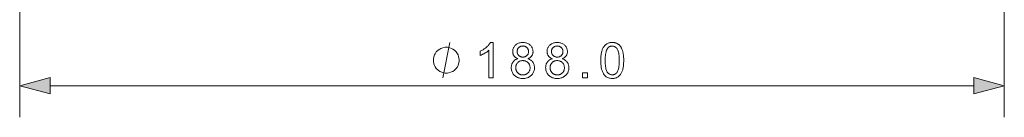
# Model space of a CAD drawing. Extents: x 8 to 406, y 8 to 280.
# Drawn here: x 158 to 221, y 98 to 105 of the extents above; entities that cross this region are included whole.
import ezdxf

# ---------------------------------------------------------------- set-up
doc = ezdxf.new("R2010")
doc.units = 0

msp = doc.modelspace()

# ---------------------------------------------------------------- linework, layer by layer
at = {"color": 7, "lineweight": 13}
for p, q in [((158.149, 123.172), (158.149, 98.352)), ((220.816, 123.172), (220.816, 98.352)), ((160.081, 100.352), (218.884, 100.352))]:
    msp.add_line(p, q, dxfattribs=at)
for points in [[(186.121, 101.972), (186.121, 102.047), (186.083, 102.196), (186.046, 102.308), (186.009, 102.383), (185.934, 102.495), (185.822, 102.607), (185.71, 102.682), (185.635, 102.719), (185.523, 102.756), (185.374, 102.794), (185.299, 102.794), (185.225, 102.794), (185.075, 102.756), (184.963, 102.719), (184.889, 102.682), (184.777, 102.607), (184.665, 102.495), (184.59, 102.383), (184.553, 102.308), (184.515, 102.196), (184.478, 102.047), (184.478, 101.972), (184.478, 101.898), (184.515, 101.748), (184.553, 101.636), (184.59, 101.562), (184.665, 101.45), (184.777, 101.338), (184.889, 101.263), (184.963, 101.226), (185.075, 101.188), (185.225, 101.151), (185.299, 101.151), (185.374, 101.151), (185.523, 101.188), (185.635, 101.226), (185.71, 101.263), (185.822, 101.338), (185.934, 101.45), (186.009, 101.562), (186.046, 101.636), (186.083, 101.748), (186.121, 101.898)], [(188.287, 100.852), (188.012, 100.852), (188.012, 102.605), (187.991, 102.586), (187.969, 102.567), (187.946, 102.548), (187.922, 102.529), (187.897, 102.51), (187.87, 102.491), (187.842, 102.472), (187.813, 102.453), (187.783, 102.434), (187.751, 102.415), (187.719, 102.397), (187.688, 102.379), (187.657, 102.363), (187.627, 102.347), (187.598, 102.332), (187.569, 102.319), (187.541, 102.306), (187.514, 102.294), (187.488, 102.283), (187.462, 102.273), (187.462, 102.539), (187.507, 102.561), (187.551, 102.584), (187.595, 102.608), (187.637, 102.633), (187.678, 102.659), (187.717, 102.686), (187.756, 102.713), (187.794, 102.742), (187.83, 102.772), (187.865, 102.802), (187.898, 102.833), (187.93, 102.863), (187.959, 102.894), (187.987, 102.924), (188.012, 102.954), (188.036, 102.984), (188.057, 103.014), (188.077, 103.043), (188.094, 103.072), (188.109, 103.101), (188.287, 103.101)], [(189.862, 102.067), (189.829, 102.08), (189.797, 102.094), (189.767, 102.109), (189.739, 102.126), (189.713, 102.143), (189.689, 102.161), (189.666, 102.181), (189.645, 102.201), (189.626, 102.223), (189.608, 102.246), (189.593, 102.269), (189.579, 102.294), (189.566, 102.32), (189.556, 102.346), (189.546, 102.373), (189.539, 102.402), (189.533, 102.431), (189.529, 102.461), (189.527, 102.492), (189.526, 102.524), (189.528, 102.572), (189.533, 102.619), (189.542, 102.664), (189.554, 102.707), (189.57, 102.749), (189.589, 102.789), (189.612, 102.828), (189.638, 102.865), (189.668, 102.901), (189.702, 102.935), (189.738, 102.967), (189.776, 102.995), (189.817, 103.02), (189.861, 103.041), (189.906, 103.06), (189.954, 103.075), (190.004, 103.086), (190.057, 103.095), (190.112, 103.1), (190.169, 103.101), (190.227, 103.1), (190.282, 103.095), (190.335, 103.086), (190.385, 103.074), (190.434, 103.059), (190.48, 103.04), (190.524, 103.018), (190.565, 102.992), (190.604, 102.963), (190.641, 102.931), (190.675, 102.896), (190.706, 102.86), (190.732, 102.822), (190.756, 102.783), (190.775, 102.742), (190.791, 102.7), (190.804, 102.656), (190.813, 102.611), (190.818, 102.564), (190.82, 102.516), (190.819, 102.485), (190.817, 102.456), (190.813, 102.426), (190.807, 102.398), (190.8, 102.37), (190.791, 102.344), (190.78, 102.318), (190.768, 102.293), (190.754, 102.268), (190.738, 102.245), (190.721, 102.222), (190.702, 102.201), (190.682, 102.181), (190.659, 102.161), (190.635, 102.143), (190.61, 102.126), (190.582, 102.109), (190.553, 102.094), (190.522, 102.08), (190.49, 102.067), (190.53, 102.053), (190.569, 102.037), (190.605, 102.019), (190.639, 102), (190.672, 101.979), (190.702, 101.957), (190.73, 101.932), (190.757, 101.907), (190.781, 101.879), (190.804, 101.85), (190.824, 101.82), (190.843, 101.788), (190.859, 101.755), (190.873, 101.721), (190.885, 101.686), (190.894, 101.649), (190.902, 101.612), (190.907, 101.573), (190.911, 101.533), (190.912, 101.492), (190.91, 101.436), (190.904, 101.381), (190.893, 101.328), (190.879, 101.277), (190.861, 101.228), (190.839, 101.181), (190.812, 101.135), (190.782, 101.092), (190.747, 101.05), (190.708, 101.01), (190.667, 100.972), (190.622, 100.939), (190.575, 100.91), (190.525, 100.884), (190.473, 100.863), (190.418, 100.845), (190.361, 100.832), (190.301, 100.822), (190.239, 100.816), (190.174, 100.814), (190.109, 100.816), (190.046, 100.822), (189.986, 100.832), (189.929, 100.845), (189.874, 100.863), (189.822, 100.885), (189.772, 100.91), (189.725, 100.94), (189.681, 100.973), (189.639, 101.01), (189.6, 101.051), (189.566, 101.093), (189.535, 101.137), (189.509, 101.183), (189.486, 101.231), (189.468, 101.281), (189.454, 101.333), (189.444, 101.387), (189.438, 101.442), (189.436, 101.5), (189.437, 101.543), (189.44, 101.585), (189.446, 101.625), (189.453, 101.664), (189.463, 101.701), (189.476, 101.737), (189.49, 101.771), (189.507, 101.804), (189.525, 101.836), (189.546, 101.866), (189.57, 101.895), (189.595, 101.921), (189.621, 101.946), (189.65, 101.969), (189.681, 101.99), (189.713, 102.009), (189.748, 102.026), (189.784, 102.042), (189.822, 102.055)], [(189.807, 102.533), (189.808, 102.502), (189.811, 102.472), (189.816, 102.443), (189.823, 102.415), (189.833, 102.389), (189.844, 102.363), (189.857, 102.339), (189.872, 102.316), (189.89, 102.294), (189.909, 102.273), (189.93, 102.254), (189.953, 102.237), (189.976, 102.222), (190.001, 102.209), (190.027, 102.198), (190.054, 102.189), (190.083, 102.182), (190.112, 102.176), (190.143, 102.173), (190.175, 102.172), (190.206, 102.173), (190.236, 102.176), (190.265, 102.181), (190.293, 102.188), (190.32, 102.197), (190.345, 102.208), (190.37, 102.221), (190.393, 102.236), (190.415, 102.253), (190.436, 102.273), (190.455, 102.293), (190.472, 102.314), (190.488, 102.337), (190.501, 102.36), (190.512, 102.384), (190.521, 102.409), (190.528, 102.435), (190.533, 102.461), (190.536, 102.489), (190.537, 102.518), (190.536, 102.548), (190.533, 102.576), (190.528, 102.604), (190.521, 102.631), (190.511, 102.657), (190.5, 102.682), (190.486, 102.706), (190.47, 102.729), (190.453, 102.751), (190.433, 102.772), (190.411, 102.792), (190.389, 102.809), (190.365, 102.825), (190.341, 102.838), (190.315, 102.85), (190.289, 102.859), (190.261, 102.866), (190.232, 102.871), (190.203, 102.874), (190.172, 102.875), (190.141, 102.874), (190.111, 102.871), (190.083, 102.866), (190.055, 102.859), (190.028, 102.85), (190.003, 102.839), (189.978, 102.826), (189.955, 102.811), (189.932, 102.794), (189.911, 102.774), (189.891, 102.754), (189.873, 102.733), (189.858, 102.71), (189.844, 102.687), (189.833, 102.664), (189.824, 102.639), (189.816, 102.614), (189.811, 102.588), (189.808, 102.561)], [(192.05, 102.067), (192.017, 102.08), (191.985, 102.094), (191.955, 102.109), (191.927, 102.126), (191.901, 102.143), (191.877, 102.161), (191.854, 102.181), (191.833, 102.201), (191.814, 102.223), (191.796, 102.246), (191.781, 102.269), (191.767, 102.294), (191.754, 102.32), (191.744, 102.346), (191.734, 102.373), (191.727, 102.402), (191.721, 102.431), (191.717, 102.461), (191.715, 102.492), (191.714, 102.524), (191.716, 102.572), (191.721, 102.619), (191.73, 102.664), (191.742, 102.707), (191.758, 102.749), (191.777, 102.789), (191.8, 102.828), (191.826, 102.865), (191.856, 102.901), (191.89, 102.935), (191.926, 102.967), (191.965, 102.995), (192.005, 103.02), (192.049, 103.041), (192.094, 103.06), (192.142, 103.075), (192.192, 103.086), (192.245, 103.095), (192.3, 103.1), (192.357, 103.101), (192.415, 103.1), (192.47, 103.095), (192.523, 103.086), (192.573, 103.074), (192.622, 103.059), (192.668, 103.04), (192.712, 103.018), (192.753, 102.992), (192.792, 102.963), (192.829, 102.931), (192.863, 102.896), (192.894, 102.86), (192.92, 102.822), (192.944, 102.783), (192.963, 102.742), (192.979, 102.7), (192.992, 102.656), (193.001, 102.611), (193.006, 102.564), (193.008, 102.516), (193.007, 102.485), (193.005, 102.456), (193.001, 102.426), (192.995, 102.398), (192.988, 102.37), (192.979, 102.344), (192.968, 102.318), (192.956, 102.293), (192.942, 102.268), (192.926, 102.245), (192.909, 102.222), (192.89, 102.201), (192.87, 102.181), (192.847, 102.161), (192.823, 102.143), (192.798, 102.126), (192.77, 102.109), (192.741, 102.094), (192.71, 102.08), (192.678, 102.067), (192.718, 102.053), (192.757, 102.037), (192.793, 102.019), (192.827, 102), (192.86, 101.979), (192.89, 101.957), (192.919, 101.932), (192.945, 101.907), (192.969, 101.879), (192.992, 101.85), (193.012, 101.82), (193.031, 101.788), (193.047, 101.755), (193.061, 101.721), (193.073, 101.686), (193.082, 101.649), (193.09, 101.612), (193.095, 101.573), (193.099, 101.533), (193.1, 101.492), (193.098, 101.436), (193.092, 101.381), (193.081, 101.328), (193.067, 101.277), (193.049, 101.228), (193.027, 101.181), (193, 101.135), (192.97, 101.092), (192.935, 101.05), (192.896, 101.01), (192.855, 100.972), (192.81, 100.939), (192.763, 100.91), (192.713, 100.884), (192.661, 100.863), (192.606, 100.845), (192.549, 100.832), (192.489, 100.822), (192.427, 100.816), (192.362, 100.814), (192.297, 100.816), (192.234, 100.822), (192.174, 100.832), (192.117, 100.845), (192.062, 100.863), (192.01, 100.885), (191.96, 100.91), (191.913, 100.94), (191.869, 100.973), (191.827, 101.01), (191.788, 101.051), (191.754, 101.093), (191.723, 101.137), (191.697, 101.183), (191.675, 101.231), (191.656, 101.281), (191.642, 101.333), (191.632, 101.387), (191.626, 101.442), (191.624, 101.5), (191.625, 101.543), (191.628, 101.585), (191.634, 101.625), (191.641, 101.664), (191.651, 101.701), (191.664, 101.737), (191.678, 101.771), (191.695, 101.804), (191.713, 101.836), (191.734, 101.866), (191.758, 101.895), (191.783, 101.921), (191.809, 101.946), (191.838, 101.969), (191.869, 101.99), (191.901, 102.009), (191.936, 102.026), (191.972, 102.042), (192.01, 102.055)], [(191.995, 102.533), (191.996, 102.502), (191.999, 102.472), (192.004, 102.443), (192.011, 102.415), (192.021, 102.389), (192.032, 102.363), (192.045, 102.339), (192.061, 102.316), (192.078, 102.294), (192.097, 102.273), (192.118, 102.254), (192.141, 102.237), (192.164, 102.222), (192.189, 102.209), (192.215, 102.198), (192.242, 102.189), (192.271, 102.182), (192.3, 102.176), (192.331, 102.173), (192.363, 102.172), (192.394, 102.173), (192.425, 102.176), (192.453, 102.181), (192.481, 102.188), (192.508, 102.197), (192.533, 102.208), (192.558, 102.221), (192.581, 102.236), (192.603, 102.253), (192.624, 102.273), (192.643, 102.293), (192.66, 102.314), (192.676, 102.337), (192.689, 102.36), (192.7, 102.384), (192.709, 102.409), (192.716, 102.435), (192.721, 102.461), (192.724, 102.489), (192.725, 102.518), (192.724, 102.548), (192.721, 102.576), (192.716, 102.604), (192.709, 102.631), (192.699, 102.657), (192.688, 102.682), (192.674, 102.706), (192.658, 102.729), (192.641, 102.751), (192.621, 102.772), (192.599, 102.792), (192.577, 102.809), (192.553, 102.825), (192.529, 102.838), (192.503, 102.85), (192.477, 102.859), (192.449, 102.866), (192.42, 102.871), (192.391, 102.874), (192.36, 102.875), (192.329, 102.874), (192.299, 102.871), (192.271, 102.866), (192.243, 102.859), (192.216, 102.85), (192.191, 102.839), (192.166, 102.826), (192.143, 102.811), (192.12, 102.794), (192.099, 102.774), (192.079, 102.754), (192.061, 102.733), (192.046, 102.71), (192.032, 102.687), (192.021, 102.664), (192.012, 102.639), (192.004, 102.614), (191.999, 102.588), (191.996, 102.561)], [(195.132, 101.957), (195.133, 102.035), (195.135, 102.11), (195.139, 102.181), (195.145, 102.25), (195.152, 102.315), (195.161, 102.378), (195.172, 102.437), (195.184, 102.493), (195.198, 102.546), (195.214, 102.596), (195.231, 102.644), (195.25, 102.689), (195.27, 102.732), (195.292, 102.772), (195.315, 102.811), (195.34, 102.847), (195.367, 102.881), (195.395, 102.913), (195.425, 102.943), (195.457, 102.97), (195.49, 102.995), (195.524, 103.017), (195.561, 103.037), (195.599, 103.054), (195.639, 103.069), (195.68, 103.08), (195.723, 103.09), (195.768, 103.096), (195.814, 103.1), (195.862, 103.101), (195.898, 103.101), (195.933, 103.099), (195.966, 103.095), (195.999, 103.09), (196.032, 103.083), (196.063, 103.075), (196.093, 103.066), (196.122, 103.055), (196.151, 103.043), (196.179, 103.029), (196.205, 103.014), (196.231, 102.997), (196.256, 102.98), (196.28, 102.961), (196.303, 102.94), (196.325, 102.919), (196.346, 102.896), (196.366, 102.872), (196.385, 102.846), (196.403, 102.82), (196.421, 102.792), (196.437, 102.762), (196.453, 102.732), (196.468, 102.701), (196.482, 102.668), (196.496, 102.634), (196.509, 102.599), (196.521, 102.563), (196.532, 102.525), (196.542, 102.486), (196.552, 102.446), (196.56, 102.402), (196.568, 102.356), (196.575, 102.307), (196.58, 102.256), (196.585, 102.202), (196.588, 102.145), (196.591, 102.085), (196.592, 102.022), (196.593, 101.957), (196.592, 101.88), (196.589, 101.805), (196.585, 101.734), (196.58, 101.666), (196.572, 101.601), (196.564, 101.539), (196.553, 101.48), (196.541, 101.424), (196.527, 101.371), (196.512, 101.321), (196.495, 101.273), (196.476, 101.228), (196.456, 101.185), (196.434, 101.144), (196.411, 101.106), (196.386, 101.07), (196.359, 101.035), (196.331, 101.004), (196.301, 100.974), (196.269, 100.946), (196.236, 100.921), (196.202, 100.899), (196.165, 100.879), (196.127, 100.862), (196.087, 100.847), (196.046, 100.835), (196.002, 100.826), (195.957, 100.819), (195.911, 100.815), (195.862, 100.814), (195.799, 100.816), (195.738, 100.823), (195.68, 100.835), (195.625, 100.851), (195.573, 100.872), (195.524, 100.898), (195.477, 100.928), (195.433, 100.963), (195.392, 101.002), (195.353, 101.046), (195.311, 101.106), (195.274, 101.172), (195.24, 101.246), (195.212, 101.326), (195.187, 101.414), (195.167, 101.508), (195.152, 101.61), (195.141, 101.719), (195.134, 101.834)], [(195.415, 101.957), (195.416, 101.85), (195.42, 101.751), (195.426, 101.659), (195.435, 101.575), (195.447, 101.498), (195.461, 101.428), (195.478, 101.366), (195.497, 101.311), (195.519, 101.263), (195.544, 101.223), (195.57, 101.188), (195.598, 101.157), (195.627, 101.13), (195.657, 101.106), (195.688, 101.086), (195.72, 101.069), (195.754, 101.057), (195.789, 101.048), (195.825, 101.042), (195.862, 101.04), (195.9, 101.042), (195.936, 101.048), (195.971, 101.057), (196.004, 101.07), (196.037, 101.086), (196.068, 101.106), (196.098, 101.13), (196.127, 101.158), (196.154, 101.189), (196.181, 101.224), (196.205, 101.264), (196.227, 101.312), (196.247, 101.367), (196.264, 101.429), (196.278, 101.499), (196.289, 101.576), (196.298, 101.66), (196.305, 101.752), (196.309, 101.851), (196.31, 101.957), (196.309, 102.064), (196.305, 102.163), (196.298, 102.255), (196.289, 102.34), (196.278, 102.417), (196.264, 102.487), (196.247, 102.549), (196.227, 102.604), (196.205, 102.652), (196.181, 102.692), (196.154, 102.726), (196.127, 102.757), (196.098, 102.785), (196.067, 102.808), (196.036, 102.828), (196.003, 102.845), (195.969, 102.857), (195.934, 102.866), (195.897, 102.872), (195.859, 102.874), (195.822, 102.872), (195.786, 102.867), (195.752, 102.859), (195.72, 102.848), (195.689, 102.834), (195.659, 102.816), (195.631, 102.795), (195.605, 102.771), (195.58, 102.744), (195.557, 102.713), (195.53, 102.669), (195.506, 102.618), (195.484, 102.559), (195.466, 102.494), (195.45, 102.422), (195.437, 102.343), (195.427, 102.257), (195.42, 102.164), (195.416, 102.064)], [(189.718, 101.499), (189.719, 101.475), (189.721, 101.452), (189.723, 101.429), (189.727, 101.406), (189.732, 101.383), (189.738, 101.36), (189.746, 101.338), (189.754, 101.315), (189.764, 101.293), (189.774, 101.271), (189.786, 101.249), (189.799, 101.229), (189.812, 101.209), (189.827, 101.191), (189.843, 101.173), (189.861, 101.157), (189.879, 101.141), (189.898, 101.127), (189.918, 101.113), (189.94, 101.101), (189.962, 101.089), (189.985, 101.079), (190.007, 101.07), (190.031, 101.062), (190.054, 101.055), (190.078, 101.05), (190.102, 101.046), (190.127, 101.043), (190.152, 101.041), (190.177, 101.04), (190.215, 101.041), (190.253, 101.045), (190.289, 101.052), (190.323, 101.061), (190.357, 101.072), (190.389, 101.086), (190.419, 101.102), (190.448, 101.121), (190.476, 101.143), (190.502, 101.167), (190.527, 101.193), (190.548, 101.221), (190.568, 101.249), (190.584, 101.279), (190.598, 101.311), (190.61, 101.344), (190.619, 101.378), (190.625, 101.414), (190.629, 101.451), (190.631, 101.489), (190.629, 101.528), (190.625, 101.566), (190.619, 101.602), (190.609, 101.637), (190.597, 101.671), (190.583, 101.703), (190.566, 101.734), (190.546, 101.763), (190.523, 101.791), (190.498, 101.818), (190.471, 101.843), (190.443, 101.865), (190.413, 101.884), (190.382, 101.901), (190.35, 101.915), (190.316, 101.927), (190.281, 101.936), (190.244, 101.943), (190.207, 101.947), (190.168, 101.948), (190.129, 101.947), (190.093, 101.943), (190.057, 101.936), (190.023, 101.927), (189.99, 101.916), (189.959, 101.902), (189.928, 101.885), (189.9, 101.866), (189.872, 101.844), (189.846, 101.819), (189.822, 101.793), (189.8, 101.766), (189.781, 101.737), (189.764, 101.707), (189.75, 101.675), (189.739, 101.642), (189.73, 101.608), (189.723, 101.573), (189.72, 101.536)], [(191.906, 101.499), (191.907, 101.475), (191.909, 101.452), (191.911, 101.429), (191.915, 101.406), (191.92, 101.383), (191.926, 101.36), (191.934, 101.338), (191.942, 101.315), (191.952, 101.293), (191.962, 101.271), (191.974, 101.249), (191.987, 101.229), (192.001, 101.209), (192.015, 101.191), (192.031, 101.173), (192.049, 101.157), (192.067, 101.141), (192.086, 101.127), (192.106, 101.113), (192.128, 101.101), (192.15, 101.089), (192.173, 101.079), (192.195, 101.07), (192.219, 101.062), (192.242, 101.055), (192.266, 101.05), (192.29, 101.046), (192.315, 101.043), (192.34, 101.041), (192.365, 101.04), (192.404, 101.041), (192.441, 101.045), (192.477, 101.052), (192.511, 101.061), (192.545, 101.072), (192.577, 101.086), (192.607, 101.102), (192.636, 101.121), (192.664, 101.143), (192.69, 101.167), (192.715, 101.193), (192.736, 101.221), (192.756, 101.249), (192.772, 101.279), (192.786, 101.311), (192.798, 101.344), (192.807, 101.378), (192.813, 101.414), (192.817, 101.451), (192.819, 101.489), (192.817, 101.528), (192.813, 101.566), (192.807, 101.602), (192.797, 101.637), (192.786, 101.671), (192.771, 101.703), (192.754, 101.734), (192.734, 101.763), (192.712, 101.791), (192.686, 101.818), (192.659, 101.843), (192.631, 101.865), (192.601, 101.884), (192.57, 101.901), (192.538, 101.915), (192.504, 101.927), (192.469, 101.936), (192.432, 101.943), (192.395, 101.947), (192.356, 101.948), (192.317, 101.947), (192.281, 101.943), (192.245, 101.936), (192.211, 101.927), (192.178, 101.916), (192.147, 101.902), (192.117, 101.885), (192.088, 101.866), (192.06, 101.844), (192.034, 101.819), (192.01, 101.793), (191.988, 101.766), (191.969, 101.737), (191.952, 101.707), (191.938, 101.675), (191.927, 101.642), (191.918, 101.608), (191.911, 101.573), (191.908, 101.536)], [(193.969, 100.852), (193.969, 101.165), (194.282, 101.165), (194.282, 100.852)], [(160.081, 100.87), (158.149, 100.352), (160.081, 99.835)], [(218.884, 99.835), (220.816, 100.352), (218.884, 100.87)]]:
    msp.add_lwpolyline(points, close=True, dxfattribs=at)
msp.add_lwpolyline([(185.075, 100.852), (185.523, 103.092)], dxfattribs=at)
for points in [[(160.081, 100.87), (158.149, 100.352), (160.081, 100.87), (160.081, 99.835)], [(218.884, 99.835), (220.816, 100.352), (218.884, 99.835), (218.884, 100.87)]]:
    msp.add_solid(points, dxfattribs=at)

doc.saveas('drawing.dxf')
